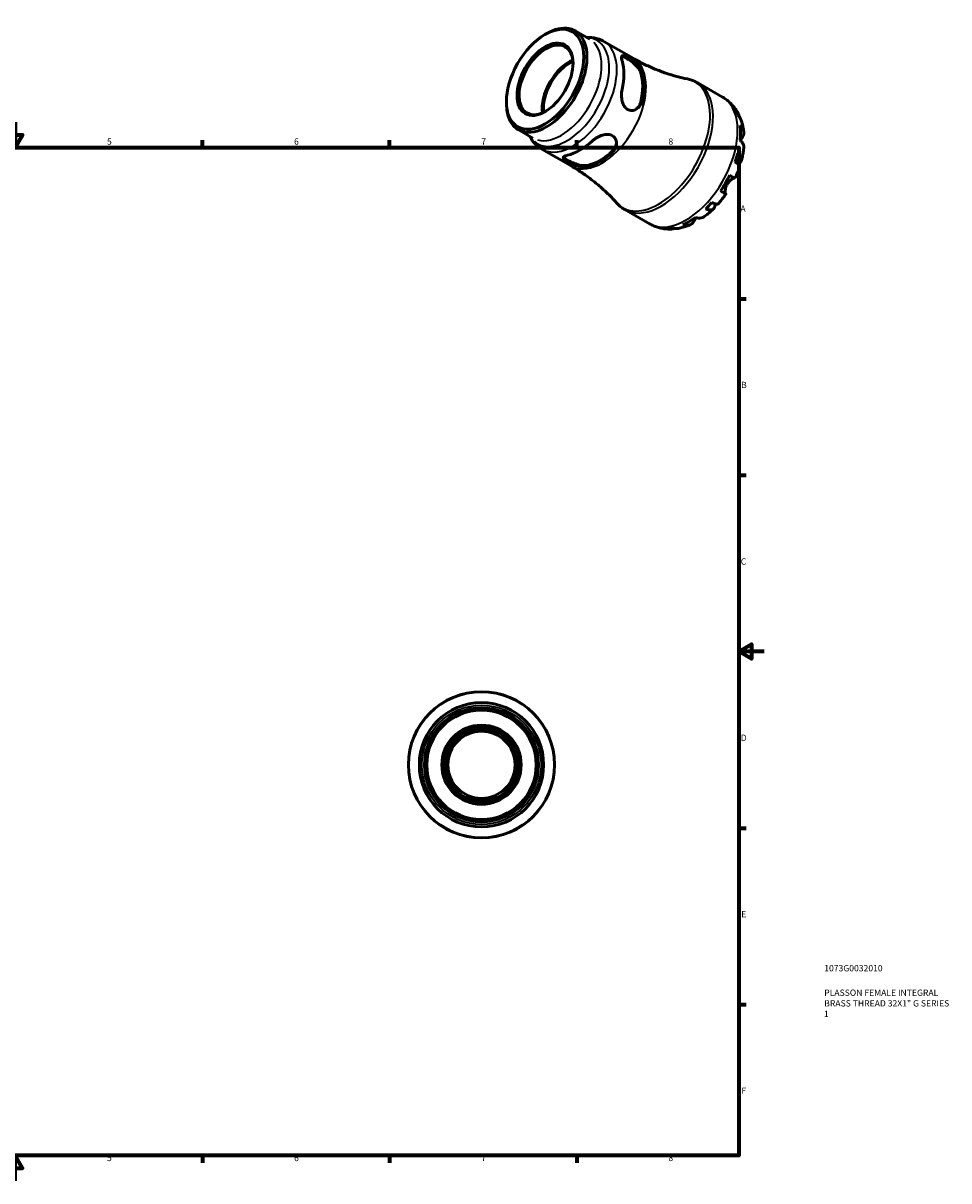
# Model space of a CAD drawing. Units: millimetres. Extents: x -67 to 667, y 0 to 459.
# Drawn here: x 300 to 667, y 0 to 459 of the extents above; entities that cross this region are included whole.
import ezdxf

# ---------------------------------------------------------------- set-up
doc = ezdxf.new("R2010")
doc.units = ezdxf.units.MM
for name, color, linetype, lineweight in [('Border (ISO)', 7, 'Continuous', 70), ('Title (ISO)', 7, 'Continuous', 50), ('Visible (ISO)', 7, 'Continuous', 50), ('Visible Narrow (ISO)', 7, 'Continuous', 35)]:
    doc.layers.add(name, color=color, linetype=linetype, lineweight=lineweight)
doc.styles.add('Note Text (ISO)', font='tahoma.ttf')

# ---------------------------------------------------------------- blocks, each defined once
blk = doc.blocks.new('Borders Default Border')
at = {"layer": 'Border (ISO)'}
for p, q in [((74.25, 410), (74.25, 412.9)), ((148.5, 410), (148.5, 412.9)), ((222.75, 410), (222.75, 412.9)), ((371.25, 410), (371.25, 412.9)), ((445.5, 410), (445.5, 412.9)), ((519.75, 410), (519.75, 412.9)), ((10, 350), (7.1, 350)), ((584, 350), (586.9, 350)), ((10, 280), (7.1, 280)), ((584, 280), (586.9, 280)), ((10, 140), (7.1, 140)), ((584, 140), (586.9, 140)), ((10, 70), (7.1, 70)), ((584, 70), (586.9, 70)), ((74.25, 10), (74.25, 7.1)), ((148.5, 10), (148.5, 7.1)), ((222.75, 10), (222.75, 7.1)), ((371.25, 10), (371.25, 7.1)), ((445.5, 10), (445.5, 7.1)), ((519.75, 10), (519.75, 7.1))]:
    blk.add_line(p, q, dxfattribs=at)
at = {"layer": 'Border (ISO)', "flags": 128}
for points in [[(297, 420), (297, 410), (294.11, 415), (299.89, 415), (297, 410)], [(10, 10), (10, 410), (584, 410), (584, 10), (10, 10)], [(0, 210), (10, 210), (5, 212.89), (5, 207.11), (10, 210)], [(594, 210), (584, 210), (589, 212.89), (589, 207.11), (584, 210)], [(297, 0), (297, 10), (294.11, 5), (299.89, 5), (297, 10)]]:
    blk.add_lwpolyline(points, dxfattribs=at)
at = {"layer": 'Border (ISO)', "color": 232, "true_color": 0xca0064, "char_height": 2.5, "attachment_point": 7, "style": 'Note Text (ISO)'}
for s, insert in [('1', (36.56, 410.4)), ('2', (110.62, 410.4)), ('3', (184.85, 410.35)), ('4', (259, 410.4)), ('5', (333.39, 410.35)), ('6', (407.58, 410.35)), ('7', (481.85, 410.4)), ('8', (556.06, 410.34)), ('A', (7.29, 383.75)), ('A', (584.59, 383.75)), ('B', (7.59, 313.75)), ('B', (584.89, 313.75)), ('C', (7.43, 243.71)), ('C', (584.73, 243.71)), ('D', (7.43, 173.75)), ('D', (584.73, 173.75)), ('E', (7.64, 103.75)), ('E', (584.94, 103.75)), ('F', (7.7, 33.75)), ('F', (585, 33.75)), ('1', (36.56, 7.1)), ('2', (110.62, 7.1)), ('3', (184.85, 7.05)), ('4', (259, 7.1)), ('5', (333.39, 7.05)), ('6', (407.58, 7.05)), ('7', (481.85, 7.1)), ('8', (556.06, 7.04))]:
    blk.add_mtext(s, dxfattribs=dict(at, insert=insert))
blk = doc.blocks.new('Title Blocks ISO')
at = {"layer": 'Title (ISO)', "color": 232, "true_color": 0xca0064, "style": 'Note Text (ISO)'}
for tag, p in [('PART_NUMBER_001', (33.84, 73.13)), ('DESCRIPTION_001', (33.84, 63.4)), ('DESCRIPTION_002', (33.84, 59.18)), ('DESCRIPTION_003', (33.71, 55))]:
    blk.add_attdef(tag, p, '', height=2.5, dxfattribs=at)

msp = doc.modelspace()

# ---------------------------------------------------------------- linework, layer by layer
at = {"layer": 'Visible (ISO)'}
for p, q in [((507.066, 454.788), (507.706, 455.159)), ((519.056, 456.304), (524.843, 452.972)), ((530.492, 452.062), (542.054, 445.403)), ((567.735, 435.634), (577.459, 430.035)), ((491.773, 428.231), (491.773, 427.491)), ((496.48, 417.1), (502.267, 413.768)), ((505.889, 409.339), (517.452, 402.681)), ((538.791, 385.373), (548.515, 379.773))]:
    msp.add_line(p, q, dxfattribs=at)
for radius in [29, 24.65, 22.62, 21.711, 15.726, 15.146, 14.388, 13.333]:
    msp.add_circle((481.916, 165.084), radius, dxfattribs=at)
for major_axis in [(10.835, 18.815), (7.848, 13.627)]:
    msp.add_ellipse((507.126, 437.072), major_axis=major_axis, ratio=0.5780931, dxfattribs=at)
for centre, major_axis, start_param, end_param in [((507.768, 436.702), (-11.288, -19.602), 5.4958534, 10.2121098), ((507.536, 436.836), (-7.558, -13.125), 2.3731564, 7.0516216), ((516.672, 431.575), (7.558, 13.125), 0.6460542, 2.4955384), ((516.672, 431.575), (7.18, 12.469), 0.6324326, 2.50916), ((520.962, 429.104), (12.301, 21.361), 5.2062227, 5.7854842), ((528.882, 424.544), (-11.982, -20.807), 2.0566769, 2.6518447), ((528.882, 424.544), (-12.301, -21.361), 2.06463, 2.6438915), ((564.26, 404.171), (14.381, 24.973), 5.8235409, 5.9535641), ((564.26, 404.171), (14.381, 24.973), 5.370605, 5.6211019), ((520.962, 429.104), (12.301, 21.361), 3.6354264, 4.2146879), ((528.882, 424.544), (-11.982, -20.807), 0.4858806, 1.0810484), ((528.882, 424.544), (-12.301, -21.361), 0.4938337, 1.0730952), ((564.26, 404.171), (14.381, 24.973), 5.0381427, 5.168166), ((564.26, 404.171), (14.381, 24.973), 4.5852068, 4.8357037), ((564.26, 404.171), (14.381, 24.973), 4.2527446, 4.3827678), ((564.26, 404.171), (14.381, 24.973), 3.7998087, 4.0503055), ((564.26, 404.171), (-14.381, -24.973), 0.3257538, 0.455777)]:
    msp.add_ellipse(centre, major_axis=major_axis, ratio=0.5780931, start_param=start_param, end_param=end_param, dxfattribs=at)
for points, knots in [([(523.569, 453.706), (523.873, 453.718), (524.179, 453.72), (525.172, 453.695), (525.862, 453.626), (527.232, 453.376), (527.912, 453.194), (529.235, 452.713), (529.879, 452.415), (530.492, 452.062)], [0.43426774, 0.43426774, 0.43426774, 0.43426774, 0.4794335, 0.4794335, 0.58077715, 0.58077715, 0.6821208, 0.6821208, 0.78346445, 0.78346445, 0.78346445, 0.78346445]), ([(537.666, 444.479), (537.513, 444.986), (537.429, 445.442), (537.45, 446.112), (537.556, 446.328), (537.917, 446.514), (538.187, 446.511), (538.92, 446.286), (539.385, 446.063), (540.387, 445.487), (540.975, 445.102), (542.157, 444.225), (542.75, 443.731), (543.796, 442.734), (544.318, 442.157), (545.137, 441.003), (545.432, 440.426), (545.586, 439.918)], [0.852797, 0.852797, 0.852797, 0.852797, 1.0809749, 1.0809749, 1.3091527, 1.3091527, 1.5216345, 1.5216345, 1.7341164, 1.7341164, 1.9465983, 1.9465983, 2.1590801, 2.1590801, 2.387258, 2.387258, 2.6154358, 2.6154358, 2.6154358, 2.6154358]), ([(537.526, 446.191), (537.665, 446.19), (537.833, 446.16), (538.393, 445.982), (538.855, 445.759), (539.858, 445.181), (540.448, 444.798), (541.637, 443.927), (542.233, 443.438), (543.291, 442.448), (543.82, 441.875), (544.653, 440.727), (544.955, 440.152), (545.113, 439.646)], [1.4084603, 1.4084603, 1.4084603, 1.4084603, 1.5244244, 1.5244244, 1.7370432, 1.7370432, 1.9496619, 1.9496619, 2.1622806, 2.1622806, 2.3915298, 2.3915298, 2.620779, 2.620779, 2.620779, 2.620779]), ([(563.602, 437.192), (562.229, 437.473), (560.825, 437.804), (557.975, 438.574), (556.529, 439.012), (553.619, 440), (552.155, 440.549), (549.232, 441.757), (547.773, 442.415), (544.885, 443.834), (543.456, 444.596), (542.054, 445.403)], [0.59371145, 0.59371145, 0.59371145, 0.59371145, 0.63166205, 0.63166205, 0.66961265, 0.66961265, 0.70756325, 0.70756325, 0.74551385, 0.74551385, 0.78346445, 0.78346445, 0.78346445, 0.78346445]), ([(563.602, 437.192), (563.89, 437.133), (564.177, 437.065), (564.747, 436.912), (565.029, 436.826), (565.589, 436.636), (565.866, 436.532), (566.413, 436.306), (566.684, 436.184), (567.216, 435.922), (567.478, 435.782), (567.735, 435.634)], [0.59371145, 0.59371145, 0.59371145, 0.59371145, 0.63166205, 0.63166205, 0.66961265, 0.66961265, 0.70756325, 0.70756325, 0.74551385, 0.74551385, 0.78346445, 0.78346445, 0.78346445, 0.78346445]), ([(545.586, 428.407), (545.432, 427.723), (545.137, 427.049), (544.318, 425.92), (543.796, 425.464), (542.75, 424.884), (542.157, 424.701), (540.975, 424.668), (540.387, 424.819), (539.886, 425.107), (539.385, 425.396), (538.92, 425.851), (538.187, 426.987), (537.917, 427.666), (537.556, 429.058), (537.45, 429.875), (537.429, 431.488), (537.513, 432.284), (537.666, 432.968)], [-0.8813194, -0.8813194, -0.8813194, -0.8813194, -0.6531416, -0.6531416, -0.4249637, -0.4249637, -0.2124819, -0.2124819, 0, 0, 0, 0.2124819, 0.2124819, 0.4249637, 0.4249637, 0.6531416, 0.6531416, 0.8813194, 0.8813194, 0.8813194, 0.8813194]), ([(545.113, 428.135), (544.955, 427.447), (544.653, 426.769), (543.9, 425.741), (543.49, 425.354), (543.056, 425.061)], [-0.88373584, -0.88373584, -0.88373584, -0.88373584, -0.65448666, -0.65448666, -0.46936748, -0.46936748, -0.46936748, -0.46936748]), ([(577.459, 430.035), (577.978, 429.736), (578.48, 429.407), (579.441, 428.696), (579.899, 428.315), (580.767, 427.508), (581.175, 427.083), (581.94, 426.2), (582.295, 425.741), (582.953, 424.798), (583.255, 424.314), (583.532, 423.822)], [0.78346445, 0.78346445, 0.78346445, 0.78346445, 0.84972778, 0.84972778, 0.91599111, 0.91599111, 0.98225444, 0.98225444, 1.04851777, 1.04851777, 1.1147811, 1.1147811, 1.1147811, 1.1147811]), ([(582.54, 425.109), (582.876, 424.783), (583.166, 424.417), (583.626, 423.684), (583.835, 423.247), (584.046, 422.599), (584.097, 422.41), (584.139, 422.22)], [0.17074605, 0.17074605, 0.17074605, 0.17074605, 0.33284003, 0.33284003, 0.49949435, 0.49949435, 0.56613141, 0.56613141, 0.56613141, 0.56613141]), ([(584.834, 420.954), (584.713, 421.291), (584.551, 421.612), (584.157, 422.222), (583.88, 422.558), (583.553, 422.864)], [4.87681878, 4.87681878, 4.87681878, 4.87681878, 5.01708759, 5.01708759, 5.17918157, 5.17918157, 5.17918157, 5.17918157]), ([(584.478, 418.757), (584.8, 418.475), (585.072, 418.174), (585.489, 417.592), (585.669, 417.256), (585.903, 416.571), (585.956, 416.222), (585.953, 415.58), (585.896, 415.228), (585.687, 414.63), (585.564, 414.381), (585.419, 414.149)], [0.17075309, 0.17075309, 0.17075309, 0.17075309, 0.33215152, 0.33215152, 0.49888818, 0.49888818, 0.66562485, 0.66562485, 0.83351137, 0.83351137, 0.95687373, 0.95687373, 0.95687373, 0.95687373]), ([(584.834, 420.954), (584.944, 420.648), (585.046, 420.341), (585.234, 419.724), (585.321, 419.414), (585.48, 418.793), (585.552, 418.481), (585.683, 417.857), (585.742, 417.544), (585.846, 416.917), (585.892, 416.603), (585.931, 416.289)], [1.23992704, 1.23992704, 1.23992704, 1.23992704, 1.27918684, 1.27918684, 1.31844665, 1.31844665, 1.35770645, 1.35770645, 1.39696626, 1.39696626, 1.43622606, 1.43622606, 1.43622606, 1.43622606]), ([(505.889, 409.339), (505.277, 409.692), (504.695, 410.099), (503.615, 411.002), (503.117, 411.499), (502.212, 412.558), (501.806, 413.12), (501.286, 413.967), (501.135, 414.232), (500.993, 414.501)], [3.92505711, 3.92505711, 3.92505711, 3.92505711, 4.02640076, 4.02640076, 4.12774441, 4.12774441, 4.22908806, 4.22908806, 4.27425382, 4.27425382, 4.27425382, 4.27425382]), ([(525.94, 412.658), (526.456, 413.132), (527.103, 413.602), (528.51, 414.39), (529.27, 414.707), (530.657, 415.09), (531.38, 415.197), (532.731, 415.132), (533.359, 414.958), (534.361, 414.381), (534.787, 413.949), (535.35, 412.911), (535.489, 412.308), (535.511, 411.113), (535.378, 410.435), (534.81, 409.163), (534.375, 408.571), (533.86, 408.097)], [0.852797, 0.852797, 0.852797, 0.852797, 1.0809749, 1.0809749, 1.3091527, 1.3091527, 1.5216345, 1.5216345, 1.7341164, 1.7341164, 1.9465983, 1.9465983, 2.1590801, 2.1590801, 2.387258, 2.387258, 2.6154358, 2.6154358, 2.6154358, 2.6154358]), ([(585.419, 414.149), (585.366, 414.063), (585.309, 413.971), (585.161, 413.728), (585.066, 413.571), (584.86, 413.218), (584.748, 413.022), (584.624, 412.796), (584.613, 412.777), (584.603, 412.758)], [-0.57647647, -0.57647647, -0.57647647, -0.57647647, -0.52968676, -0.52968676, -0.46054026, -0.46054026, -0.38562403, -0.38562403, -0.37869578, -0.37869578, -0.37869578, -0.37869578]), ([(535.489, 411.946), (535.453, 411.428), (535.323, 410.884), (534.812, 409.724), (534.376, 409.124), (533.86, 408.644)], [2.20765648, 2.20765648, 2.20765648, 2.20765648, 2.39152982, 2.39152982, 2.62077901, 2.62077901, 2.62077901, 2.62077901]), ([(585.935, 409.69), (585.948, 409.801), (585.954, 409.91), (585.956, 410.335), (585.903, 410.685), (585.669, 411.37), (585.489, 411.705), (585.072, 412.287), (584.8, 412.588), (584.478, 412.87)], [4.66408079, 4.66408079, 4.66408079, 4.66408079, 4.71913293, 4.71913293, 4.88586959, 4.88586959, 5.05260626, 5.05260626, 5.21400469, 5.21400469, 5.21400469, 5.21400469]), ([(585.936, 409.69), (585.899, 409.371), (585.859, 409.053), (585.767, 408.416), (585.717, 408.098), (585.607, 407.462), (585.548, 407.145), (585.42, 406.51), (585.351, 406.193), (585.206, 405.56), (585.128, 405.245), (585.047, 404.929)], [1.70987059, 1.70987059, 1.70987059, 1.70987059, 1.74950043, 1.74950043, 1.78913027, 1.78913027, 1.82876011, 1.82876011, 1.86838994, 1.86838994, 1.90801978, 1.90801978, 1.90801978, 1.90801978]), ([(523.904, 402.364), (523.388, 402.245), (522.741, 402.213), (521.334, 402.348), (520.574, 402.512), (519.187, 402.92), (518.464, 403.186), (517.113, 403.771), (516.485, 404.087), (515.984, 404.376), (515.483, 404.664), (515.057, 404.954), (514.494, 405.473), (514.355, 405.703), (514.333, 406.105), (514.466, 406.303), (515.034, 406.652), (515.469, 406.805), (515.984, 406.924)], [-0.8813194, -0.8813194, -0.8813194, -0.8813194, -0.6531416, -0.6531416, -0.4249637, -0.4249637, -0.2124819, -0.2124819, 0, 0, 0, 0.2124819, 0.2124819, 0.4249637, 0.4249637, 0.6531416, 0.6531416, 0.8813194, 0.8813194, 0.8813194, 0.8813194]), ([(523.904, 402.91), (523.387, 402.796), (522.739, 402.772), (521.33, 402.921), (520.569, 403.093), (519.184, 403.516), (518.462, 403.788), (517.113, 404.38), (516.485, 404.699), (515.984, 404.988), (515.483, 405.277), (515.057, 405.564), (514.623, 405.957), (514.512, 406.086), (514.441, 406.205)], [-0.8837358, -0.8837358, -0.8837358, -0.8837358, -0.6544867, -0.6544867, -0.4252375, -0.4252375, -0.2126187, -0.2126187, 0, 0, 0, 0.2126187, 0.2126187, 0.3283741, 0.3283741, 0.3283741, 0.3283741]), ([(584.269, 402.308), (584.297, 402.393), (584.295, 402.489), (584.229, 402.722), (584.136, 402.887), (583.835, 403.254), (583.626, 403.455), (583.166, 403.841), (582.876, 404.059), (582.54, 404.286)], [4.56151056, 4.56151056, 4.56151056, 4.56151056, 4.68377895, 4.68377895, 4.85043327, 4.85043327, 5.01708759, 5.01708759, 5.17918157, 5.17918157, 5.17918157, 5.17918157]), ([(583.553, 407.698), (583.88, 407.441), (584.157, 407.177), (584.585, 406.686), (584.773, 406.412), (585.024, 405.875), (585.087, 405.61), (585.103, 405.141), (585.058, 404.893), (584.843, 404.427), (584.673, 404.209), (584.268, 403.84), (583.996, 403.655), (583.65, 403.483), (583.629, 403.473), (583.608, 403.463)], [0.1707461, 0.1707461, 0.1707461, 0.1707461, 0.33284, 0.33284, 0.4994944, 0.4994944, 0.6661487, 0.6661487, 0.8332087, 0.8332087, 1.0002688, 1.0002688, 1.1679728, 1.1679728, 1.1786783, 1.1786783, 1.1786783, 1.1786783]), ([(517.452, 402.681), (518.854, 401.873), (520.23, 401.019), (522.907, 399.234), (524.208, 398.303), (526.72, 396.381), (527.93, 395.39), (530.245, 393.369), (531.35, 392.338), (533.446, 390.26), (534.437, 389.212), (535.369, 388.165)], [3.92505711, 3.92505711, 3.92505711, 3.92505711, 3.96300771, 3.96300771, 4.00095831, 4.00095831, 4.03890891, 4.03890891, 4.07685951, 4.07685951, 4.11481011, 4.11481011, 4.11481011, 4.11481011]), ([(584.269, 402.308), (584.167, 402.002), (584.06, 401.697), (583.84, 401.088), (583.726, 400.785), (583.491, 400.18), (583.369, 399.879), (583.12, 399.279), (582.991, 398.98), (582.727, 398.384), (582.591, 398.088), (582.452, 397.793)], [2.01844919, 2.01844919, 2.01844919, 2.01844919, 2.05737161, 2.05737161, 2.09629403, 2.09629403, 2.13521645, 2.13521645, 2.17413888, 2.17413888, 2.2130613, 2.2130613, 2.2130613, 2.2130613]), ([(579.351, 395.436), (579.221, 395.211), (579.106, 394.979), (578.901, 394.493), (578.813, 394.24), (578.646, 393.642), (578.585, 393.307), (578.522, 392.717), (578.518, 392.465), (578.543, 392.112), (578.561, 391.991), (578.611, 391.8), (578.641, 391.73), (578.693, 391.659), (578.712, 391.642), (578.732, 391.63)], [0, 0, 0, 0, 0.07774953, 0.07774953, 0.16081914, 0.16081914, 0.27783798, 0.27783798, 0.3882896, 0.3882896, 0.46542959, 0.46542959, 0.54035429, 0.54035429, 0.57953204, 0.57953204, 0.57953204, 0.57953204]), ([(582.293, 397.882), (582.281, 397.885), (582.267, 397.888), (582.194, 397.895), (582.118, 397.886), (581.927, 397.833), (581.811, 397.788), (581.495, 397.633), (581.284, 397.506), (580.771, 397.134), (580.468, 396.871), (579.873, 396.228), (579.589, 395.848), (579.351, 395.436)], [-0.55773761, -0.55773761, -0.55773761, -0.55773761, -0.5384523, -0.5384523, -0.46383793, -0.46383793, -0.3862639, -0.3862639, -0.27840269, -0.27840269, -0.14277912, -0.14277912, 0, 0, 0, 0]), ([(580.356, 398.992), (580.703, 398.792), (581.011, 398.615), (581.515, 398.326), (581.754, 398.189), (582.128, 397.975), (582.262, 397.899), (582.411, 397.815), (582.451, 397.793), (582.452, 397.793)], [0.17075309, 0.17075309, 0.17075309, 0.17075309, 0.33215152, 0.33215152, 0.49888818, 0.49888818, 0.66562485, 0.66562485, 0.80841156, 0.80841156, 0.80841156, 0.80841156]), ([(578.852, 391.558), (578.666, 391.29), (578.477, 391.024), (578.094, 390.498), (577.899, 390.237), (577.504, 389.721), (577.304, 389.465), (576.898, 388.959), (576.693, 388.709), (576.276, 388.214), (576.065, 387.97), (575.851, 387.728)], [2.49931669, 2.49931669, 2.49931669, 2.49931669, 2.53823819, 2.53823819, 2.57715969, 2.57715969, 2.61608118, 2.61608118, 2.65500268, 2.65500268, 2.69392418, 2.69392418, 2.69392418, 2.69392418]), ([(578.732, 391.63), (578.796, 391.592), (578.837, 391.567), (578.864, 391.55), (578.823, 391.572), (578.662, 391.663), (578.528, 391.74), (578.154, 391.954), (577.915, 392.091), (577.411, 392.38), (577.103, 392.557), (576.756, 392.757)], [4.42788405, 4.42788405, 4.42788405, 4.42788405, 4.5512464, 4.5512464, 4.71913293, 4.71913293, 4.88586959, 4.88586959, 5.05260626, 5.05260626, 5.21400469, 5.21400469, 5.21400469, 5.21400469]), ([(538.791, 385.373), (538.534, 385.521), (538.282, 385.677), (537.788, 386.006), (537.547, 386.178), (537.077, 386.538), (536.848, 386.726), (536.402, 387.115), (536.186, 387.316), (535.768, 387.731), (535.565, 387.945), (535.369, 388.165)], [3.92505711, 3.92505711, 3.92505711, 3.92505711, 3.96300771, 3.96300771, 4.00095831, 4.00095831, 4.03890891, 4.03890891, 4.07685951, 4.07685951, 4.11481011, 4.11481011, 4.11481011, 4.11481011]), ([(574.53, 387.708), (574.531, 387.694), (574.532, 387.68), (574.554, 387.302), (574.529, 386.973), (574.41, 386.435), (574.306, 386.177), (574.009, 385.755), (573.816, 385.59), (573.399, 385.367), (573.138, 385.288), (572.545, 385.234), (572.214, 385.258), (571.573, 385.381), (571.206, 385.487), (570.818, 385.641)], [4.175506, 4.175506, 4.175506, 4.175506, 4.1819549, 4.1819549, 4.3496588, 4.3496588, 4.5167189, 4.5167189, 4.6837789, 4.6837789, 4.8504333, 4.8504333, 5.0170876, 5.0170876, 5.1791816, 5.1791816, 5.1791816, 5.1791816]), ([(573.265, 388.221), (573.63, 388.045), (573.965, 387.904), (574.53, 387.701), (574.81, 387.622), (575.28, 387.548), (575.47, 387.552), (575.706, 387.614), (575.791, 387.66), (575.851, 387.728)], [0.17074605, 0.17074605, 0.17074605, 0.17074605, 0.33284003, 0.33284003, 0.49949435, 0.49949435, 0.66614868, 0.66614868, 0.78787661, 0.78787661, 0.78787661, 0.78787661]), ([(566.965, 382.21), (566.92, 382.136), (566.876, 382.063), (566.722, 381.803), (566.619, 381.624), (566.427, 381.281), (566.338, 381.119), (566.234, 380.925), (566.209, 380.879), (566.186, 380.836)], [-2.11450766, -2.11450766, -2.11450766, -2.11450766, -2.08674766, -2.08674766, -2.01440674, -2.01440674, -1.93994266, -1.93994266, -1.91637503, -1.91637503, -1.91637503, -1.91637503]), ([(566.805, 382.261), (567.212, 382.124), (567.608, 382.04), (568.322, 381.973), (568.704, 381.985), (569.415, 382.128), (569.745, 382.258), (570.112, 382.473), (570.201, 382.532), (570.289, 382.597)], [0.17075309, 0.17075309, 0.17075309, 0.17075309, 0.33215152, 0.33215152, 0.49888818, 0.49888818, 0.66562485, 0.66562485, 0.71941105, 0.71941105, 0.71941105, 0.71941105]), ([(573.969, 385.744), (573.737, 385.516), (573.502, 385.291), (573.026, 384.849), (572.786, 384.631), (572.301, 384.204), (572.055, 383.993), (571.559, 383.581), (571.309, 383.378), (570.803, 382.981), (570.547, 382.787), (570.289, 382.596)], [2.80439041, 2.80439041, 2.80439041, 2.80439041, 2.84402665, 2.84402665, 2.8836629, 2.8836629, 2.92329915, 2.92329915, 2.9629354, 2.9629354, 3.00257165, 3.00257165, 3.00257165, 3.00257165]), ([(556.837, 377.638), (556.278, 377.633), (555.714, 377.654), (554.582, 377.754), (554.013, 377.833), (552.879, 378.052), (552.313, 378.193), (551.194, 378.537), (550.641, 378.741), (549.558, 379.211), (549.028, 379.477), (548.515, 379.773)], [3.59765169, 3.59765169, 3.59765169, 3.59765169, 3.66313278, 3.66313278, 3.72861386, 3.72861386, 3.79409494, 3.79409494, 3.85957603, 3.85957603, 3.92505711, 3.92505711, 3.92505711, 3.92505711]), ([(558.53, 377.907), (558.354, 377.852), (558.175, 377.805), (557.517, 377.664), (557.034, 377.626), (556.168, 377.655), (555.706, 377.723), (555.255, 377.85)], [4.78740718, 4.78740718, 4.78740718, 4.78740718, 4.85043327, 4.85043327, 5.01708759, 5.01708759, 5.17918157, 5.17918157, 5.17918157, 5.17918157]), ([(557.701, 378.087), (558.13, 377.958), (558.56, 377.887), (559.28, 377.853), (559.631, 377.873), (559.977, 377.935)], [0.17074605, 0.17074605, 0.17074605, 0.17074605, 0.33284003, 0.33284003, 0.47021059, 0.47021059, 0.47021059, 0.47021059]), ([(564.572, 379.309), (564.279, 379.186), (563.984, 379.069), (563.389, 378.847), (563.088, 378.742), (562.481, 378.544), (562.175, 378.452), (561.557, 378.28), (561.245, 378.201), (560.615, 378.057), (560.298, 377.992), (559.977, 377.935)], [3.27609032, 3.27609032, 3.27609032, 3.27609032, 3.31535529, 3.31535529, 3.35462026, 3.35462026, 3.39388522, 3.39388522, 3.43315019, 3.43315019, 3.47241516, 3.47241516, 3.47241516, 3.47241516]), ([(566.186, 380.836), (566.057, 380.593), (565.902, 380.361), (565.488, 379.879), (565.211, 379.652), (564.654, 379.326), (564.324, 379.196), (563.613, 379.053), (563.231, 379.041), (562.517, 379.109), (562.121, 379.192), (561.714, 379.329)], [4.42788405, 4.42788405, 4.42788405, 4.42788405, 4.5512464, 4.5512464, 4.71913293, 4.71913293, 4.88586959, 4.88586959, 5.05260626, 5.05260626, 5.21400469, 5.21400469, 5.21400469, 5.21400469])]:
    msp.add_open_spline(points, degree=3, knots=knots, dxfattribs=at)
at = {"layer": 'Visible Narrow (ISO)'}
for p, q in [((545.137, 439.66), (545.562, 439.905)), ((545.562, 428.394), (545.137, 428.149)), ((585.379, 414.172), (584.648, 414.593)), ((533.86, 408.616), (533.86, 408.124)), ((523.904, 402.391), (523.904, 402.883)), ((578.633, 391.687), (576.86, 392.708)), ((566.146, 380.859), (565.427, 381.273))]:
    msp.add_line(p, q, dxfattribs=at)
for radius in [28.805, 23.635]:
    msp.add_circle((481.916, 165.084), radius, dxfattribs=at)
for centre, major_axis, start_param, end_param in [((515.873, 432.035), (11.795, 20.482), 3.0339568, 6.3908212), ((513.555, 433.37), (11.288, 19.602), 3.2986723, 6.1261057), ((518.19, 430.7), (-12.301, -21.361), 0.1570796, 2.984513), ((529.753, 424.042), (12.301, 21.361), 3.2986723, 6.1261057), ((552.208, 411.111), (14.375, 24.962), 3.1278946, 6.2968834), ((553.263, 410.504), (-14.472, -25.131), 0.1570796, 2.984513), ((562.987, 404.904), (14.472, 25.131), 3.2986723, 6.1261057)]:
    msp.add_ellipse(centre, major_axis=major_axis, ratio=0.5780931, start_param=start_param, end_param=end_param, dxfattribs=at)

# ---------------------------------------------------------------- block references
msp.add_blockref('Borders Default Border', (0, 0))
msp.add_blockref('Title Blocks ISO', (584, 10)).add_auto_attribs({'PART_NUMBER_001': '1073G0032010', 'DESCRIPTION_001': 'PLASSON FEMALE INTEGRAL', 'DESCRIPTION_002': 'BRASS THREAD 32X1" G SERIES', 'DESCRIPTION_003': '1'})

doc.saveas('drawing.dxf')
